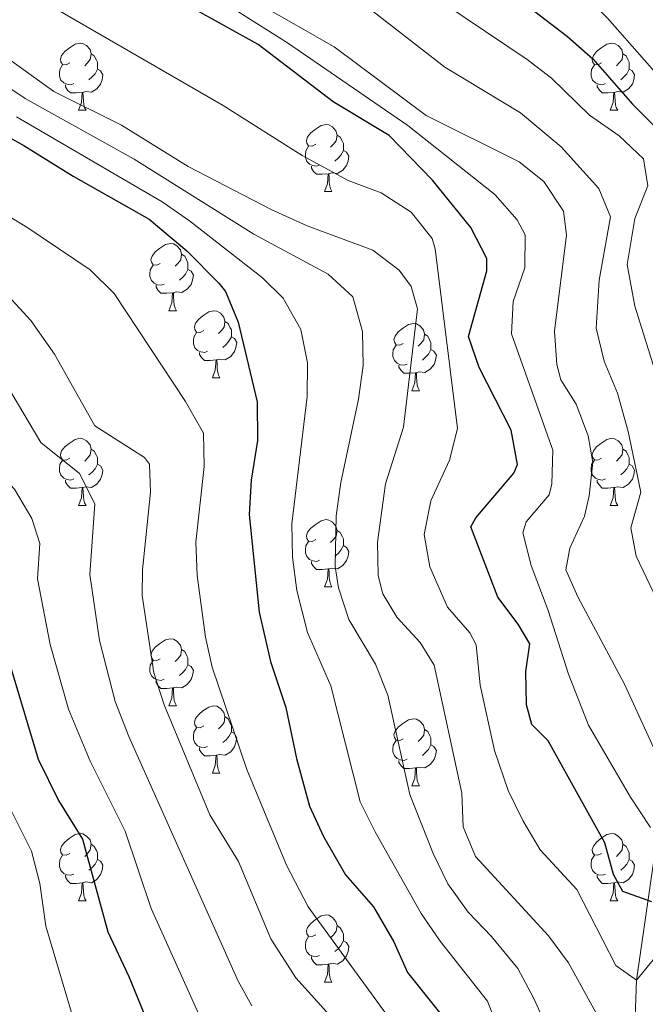
# Model space of a CAD drawing. Units: metres. Extents: x 661250 to 665774, y 730128 to 733202.
# Drawn here: x 663942 to 664035, y 731555 to 731702 of the extents above; entities that cross this region are included whole.
import ezdxf

# ---------------------------------------------------------------- set-up
doc = ezdxf.new("R2010")
doc.units = ezdxf.units.M
doc.header["$MEASUREMENT"] = 0
doc.linetypes.add('DGN Style 3', pattern=[69.64641696880734, 49.74744069200524, -19.8989762768021])
for name, color, linetype, lineweight in [('Carátula', 7, 'Continuous', 5), ('Elementos auxiliares', 7, 'Continuous', 5), ('Entidades rústicas y varios', 7, 'Continuous', 5), ('Hidrografía', 7, 'Continuous', 5), ('Relieve y altimetría', 7, 'Continuous', 5)]:
    doc.layers.add(name, color=color, linetype=linetype, lineweight=lineweight)

msp = doc.modelspace()

# ---------------------------------------------------------------- linework, layer by layer
at = {"layer": 'Carátula', "color": 7, "linetype": 'Continuous', "lineweight": 5}
msp.add_3dface([(661320.23, 730127.5800000001), (665773.98, 730233.1799999999), (665703.5800000001, 733202.3400000001), (661249.8400000001, 733096.75)], dxfattribs=at)
at = {"layer": 'Elementos auxiliares', "color": 250, "linetype": 'Continuous', "lineweight": 5}
msp.add_3dface([(662189.0900000001, 730542.03), (662134.71, 732855.3900000001), (665545.98, 732936.3), (665601.55, 730622.94)], dxfattribs=at)
at = {"layer": 'Entidades rústicas y varios', "color": 92, "linetype": 'Continuous', "lineweight": 5}
for p, q in [((663950.6599999999, 731688.21), (663951.79, 731688.21)), ((664029.99, 731688.21), (664031.1100000001, 731688.21)), ((663987.3500000001, 731676.0700000001), (663988.48, 731676.0700000001)), ((663964.1599999999, 731658.3), (663965.29, 731658.3)), ((663970.6399999999, 731648.26), (663971.76, 731648.26)), ((664000.4099999999, 731646.3600000001), (664001.53, 731646.3600000001)), ((663950.6599999999, 731629.21), (663951.79, 731629.21)), ((664029.99, 731629.21), (664031.1100000001, 731629.21)), ((663987.3500000001, 731617.0700000001), (663988.48, 731617.0700000001)), ((663964.1599999999, 731599.3), (663965.29, 731599.3)), ((663970.6399999999, 731589.27), (663971.76, 731589.27)), ((664000.4099999999, 731587.3600000001), (664001.53, 731587.3600000001)), ((663950.6599999999, 731570.22), (663951.79, 731570.22)), ((664029.99, 731570.22), (664031.1100000001, 731570.22)), ((663987.3500000001, 731558.0800000001), (663988.48, 731558.0800000001))]:
    msp.add_line(p, q, dxfattribs=at)
at = {"layer": 'Entidades rústicas y varios', "color": 92, "linetype": 'Continuous', "lineweight": 5, "flags": 128}
for points in [[(663949.3600000001, 731695.27), (663948.8300000001, 731695), (663948.3, 731695.05), (663948.03, 731695.4299999999), (663947.98, 731695.8500000001), (663948.1399999999, 731696.3700000001), (663948.6200000001, 731696.97), (663949.25, 731697.49), (663950.1499999999, 731698.0800000001), (663950.8999999999, 731698.24), (663951.3300000001, 731698.19), (663951.8500000001, 731697.8700000001), (663952.3899999999, 731697.29), (663952.55, 731696.6499999999), (663952.4299999999, 731695.79), (663952.01, 731695.27), (663951.5900000001, 731694.8400000001)], [(664028.69, 731695.27), (664028.1599999999, 731695), (664027.6300000001, 731695.05), (664027.3600000001, 731695.4299999999), (664027.31, 731695.8500000001), (664027.47, 731696.3700000001), (664027.95, 731696.97), (664028.5800000001, 731697.49), (664029.48, 731698.0800000001), (664030.23, 731698.24), (664030.6499999999, 731698.19), (664031.1799999999, 731697.8700000001), (664031.71, 731697.29), (664031.8700000001, 731696.6499999999), (664031.76, 731695.79), (664031.3400000001, 731695.27), (664030.9199999999, 731694.8400000001)], [(663952.55, 731696.6499999999), (663953.02, 731696.3300000001), (663953.3300000001, 731695.69), (663953.49, 731695.3700000001), (663953.49, 731694.79), (663953.49, 731694.3700000001), (663953.1300000001, 731693.6699999999), (663952.71, 731693.19), (663952.23, 731692.77)], [(664031.8700000001, 731696.6499999999), (664032.3500000001, 731696.3300000001), (664032.6599999999, 731695.69), (664032.8200000001, 731695.3700000001), (664032.8200000001, 731694.79), (664032.8200000001, 731694.3700000001), (664032.45, 731693.6699999999), (664032.03, 731693.19), (664031.55, 731692.77)], [(663949.95, 731692.19), (663949.52, 731692.03), (663948.9299999999, 731692.0900000001), (663948.46, 731692.29), (663948.03, 731692.72), (663947.8200000001, 731693.31), (663947.8200000001, 731693.73), (663947.8700000001, 731694.31), (663948.3, 731695)], [(664029.27, 731692.19), (664028.8500000001, 731692.03), (664028.26, 731692.0900000001), (664027.79, 731692.29), (664027.3600000001, 731692.72), (664027.1499999999, 731693.31), (664027.1499999999, 731693.73), (664027.2, 731694.31), (664027.6300000001, 731695)], [(663953.49, 731694.3700000001), (663953.95, 731694.1100000001), (663954.29, 731693.5), (663954.19, 731692.77), (663953.97, 731692.1300000001), (663953.3899999999, 731691.3900000001), (663952.5900000001, 731690.9099999999), (663951.75, 731691.02), (663951.31, 731690.8900000001)], [(664032.8200000001, 731694.3700000001), (664033.28, 731694.1100000001), (664033.6200000001, 731693.5), (664033.51, 731692.77), (664033.3, 731692.1300000001), (664032.72, 731691.3900000001), (664031.9199999999, 731690.9099999999), (664031.0700000001, 731691.02), (664030.6399999999, 731690.8900000001)], [(663951.21, 731690.8900000001), (663950.31, 731690.81), (663949.47, 731690.81), (663949.05, 731691.23), (663948.73, 731691.71), (663948.73, 731692.03)], [(663950.6599999999, 731688.21), (663951.0900000001, 731689.3700000001), (663951.21, 731690.8900000001), (663951.31, 731690.8900000001), (663951.3500000001, 731690.31), (663951.3899999999, 731689.6200000001), (663951.45, 731689.01), (663951.5700000001, 731688.6100000001), (663951.79, 731688.21)], [(664030.53, 731690.8900000001), (664029.6399999999, 731690.81), (664028.8, 731690.81), (664028.3700000001, 731691.23), (664028.05, 731691.71), (664028.05, 731692.03)], [(664029.99, 731688.21), (664030.4199999999, 731689.3700000001), (664030.53, 731690.8900000001), (664030.6399999999, 731690.8900000001), (664030.6799999999, 731690.31), (664030.71, 731689.6200000001), (664030.78, 731689.01), (664030.8999999999, 731688.6100000001), (664031.1100000001, 731688.21)], [(663986.05, 731683.1300000001), (663985.52, 731682.8600000001), (663984.99, 731682.9099999999), (663984.73, 731683.29), (663984.6699999999, 731683.71), (663984.8300000001, 731684.23), (663985.31, 731684.8300000001), (663985.95, 731685.3500000001), (663986.8500000001, 731685.94), (663987.5900000001, 731686.1000000001), (663988.02, 731686.05), (663988.55, 731685.73), (663989.0800000001, 731685.1499999999), (663989.24, 731684.51), (663989.1300000001, 731683.6499999999), (663988.7, 731683.1300000001), (663988.28, 731682.7)], [(663989.24, 731684.51), (663989.71, 731684.19), (663990.03, 731683.55), (663990.19, 731683.23), (663990.19, 731682.6499999999), (663990.19, 731682.23), (663989.8200000001, 731681.53), (663989.3999999999, 731681.05), (663988.9199999999, 731680.6300000001)], [(663986.6399999999, 731680.05), (663986.21, 731679.8900000001), (663985.6300000001, 731679.95), (663985.1499999999, 731680.1499999999), (663984.73, 731680.5800000001), (663984.51, 731681.1699999999), (663984.51, 731681.5900000001), (663984.5700000001, 731682.1699999999), (663984.99, 731682.8600000001)], [(663990.19, 731682.23), (663990.6399999999, 731681.97), (663990.99, 731681.3600000001), (663990.8800000001, 731680.6300000001), (663990.6699999999, 731679.99), (663990.0800000001, 731679.25), (663989.29, 731678.77), (663988.44, 731678.8800000001), (663988.01, 731678.75)], [(663987.8999999999, 731678.75), (663987.01, 731678.6699999999), (663986.1599999999, 731678.6699999999), (663985.74, 731679.0900000001), (663985.4199999999, 731679.5700000001), (663985.4199999999, 731679.8900000001)], [(663987.3500000001, 731676.0700000001), (663987.79, 731677.23), (663987.8999999999, 731678.75), (663988.01, 731678.75), (663988.04, 731678.1699999999), (663988.0800000001, 731677.48), (663988.1499999999, 731676.8700000001), (663988.26, 731676.47), (663988.48, 731676.0700000001)], [(663962.8600000001, 731665.3600000001), (663962.3300000001, 731665.0900000001), (663961.8, 731665.1499999999), (663961.54, 731665.52), (663961.48, 731665.94), (663961.6399999999, 731666.46), (663962.1200000001, 731667.06), (663962.76, 731667.5900000001), (663963.6599999999, 731668.1699999999), (663964.3999999999, 731668.3300000001), (663964.8300000001, 731668.28), (663965.3600000001, 731667.96), (663965.8899999999, 731667.3800000001), (663966.05, 731666.74), (663965.94, 731665.8900000001), (663965.51, 731665.3600000001), (663965.0900000001, 731664.9299999999)], [(663966.05, 731666.74), (663966.52, 731666.4199999999), (663966.8400000001, 731665.78), (663967, 731665.46), (663967, 731664.8800000001), (663967, 731664.46), (663966.6300000001, 731663.77), (663966.21, 731663.29), (663965.73, 731662.8700000001)], [(663963.45, 731662.28), (663963.02, 731662.1200000001), (663962.44, 731662.1799999999), (663961.96, 731662.3900000001), (663961.54, 731662.81), (663961.3200000001, 731663.3999999999), (663961.3200000001, 731663.8200000001), (663961.3800000001, 731664.3999999999), (663961.8, 731665.0900000001)], [(663967, 731664.46), (663967.45, 731664.21), (663967.8, 731663.5900000001), (663967.69, 731662.8700000001), (663967.48, 731662.23), (663966.8899999999, 731661.49), (663966.1000000001, 731661.01), (663965.25, 731661.1100000001), (663964.8200000001, 731660.98)], [(663964.71, 731660.98), (663963.8200000001, 731660.8999999999), (663962.97, 731660.8999999999), (663962.55, 731661.3300000001), (663962.23, 731661.8), (663962.23, 731662.1200000001)], [(663964.1599999999, 731658.3), (663964.6000000001, 731659.46), (663964.71, 731660.98), (663964.8200000001, 731660.98), (663964.8500000001, 731660.3999999999), (663964.8899999999, 731659.71), (663964.96, 731659.1000000001), (663965.0700000001, 731658.7), (663965.29, 731658.3)], [(663969.3400000001, 731655.3200000001), (663968.81, 731655.06), (663968.28, 731655.1100000001), (663968.01, 731655.48), (663967.96, 731655.9099999999), (663968.1200000001, 731656.4299999999), (663968.6000000001, 731657.02), (663969.23, 731657.55), (663970.1300000001, 731658.1400000001), (663970.8800000001, 731658.3), (663971.3, 731658.24), (663971.8300000001, 731657.9299999999), (663972.3600000001, 731657.3400000001), (663972.52, 731656.7), (663972.4099999999, 731655.8500000001), (663971.99, 731655.3200000001), (663971.5700000001, 731654.8999999999)], [(663972.52, 731656.7), (663973, 731656.3900000001), (663973.31, 731655.75), (663973.47, 731655.4299999999), (663973.47, 731654.8500000001), (663973.47, 731654.4199999999), (663973.1000000001, 731653.73), (663972.6799999999, 731653.25), (663972.2, 731652.8300000001)], [(663999.1100000001, 731653.4199999999), (663998.5800000001, 731653.1499999999), (663998.05, 731653.21), (663997.79, 731653.5800000001), (663997.73, 731654), (663997.8899999999, 731654.52), (663998.3700000001, 731655.1200000001), (663999.01, 731655.6499999999), (663999.9099999999, 731656.23), (664000.6499999999, 731656.3900000001), (664001.0700000001, 731656.3400000001), (664001.6100000001, 731656.02), (664002.1300000001, 731655.44), (664002.29, 731654.8), (664002.19, 731653.95), (664001.76, 731653.4199999999), (664001.3400000001, 731652.99)], [(663969.9199999999, 731652.24), (663969.5, 731652.0800000001), (663968.9099999999, 731652.1400000001), (663968.44, 731652.3500000001), (663968.01, 731652.78), (663967.8, 731653.3600000001), (663967.8, 731653.78), (663967.8500000001, 731654.3700000001), (663968.28, 731655.06)], [(663973.47, 731654.4199999999), (663973.9299999999, 731654.1699999999), (663974.27, 731653.56), (663974.1599999999, 731652.8300000001), (663973.95, 731652.19), (663973.3700000001, 731651.45), (663972.5700000001, 731650.97), (663971.72, 731651.0800000001), (663971.29, 731650.95)], [(664002.29, 731654.8), (664002.77, 731654.48), (664003.0900000001, 731653.8400000001), (664003.25, 731653.52), (664003.25, 731652.94), (664003.25, 731652.52), (664002.8700000001, 731651.8300000001), (664002.45, 731651.3500000001), (664001.97, 731650.9299999999)], [(663999.69, 731650.3400000001), (663999.27, 731650.1799999999), (663998.69, 731650.24), (663998.21, 731650.45), (663997.79, 731650.8700000001), (663997.5700000001, 731651.46), (663997.5700000001, 731651.8800000001), (663997.6300000001, 731652.46), (663998.05, 731653.1499999999)], [(664003.25, 731652.52), (664003.7, 731652.27), (664004.05, 731651.6499999999), (664003.9299999999, 731650.9299999999), (664003.73, 731650.29), (664003.1399999999, 731649.55), (664002.3500000001, 731649.0700000001), (664001.49, 731649.1699999999), (664001.0700000001, 731649.04)], [(663971.1799999999, 731650.95), (663970.29, 731650.8600000001), (663969.45, 731650.8600000001), (663969.02, 731651.29), (663968.7, 731651.77), (663968.7, 731652.0800000001)], [(663970.6399999999, 731648.26), (663971.0700000001, 731649.4199999999), (663971.1799999999, 731650.95), (663971.29, 731650.95), (663971.3300000001, 731650.3600000001), (663971.3600000001, 731649.6799999999), (663971.4299999999, 731649.06), (663971.55, 731648.6599999999), (663971.76, 731648.26)], [(664000.95, 731649.04), (664000.0700000001, 731648.96), (663999.22, 731648.96), (663998.79, 731649.3900000001), (663998.47, 731649.8600000001), (663998.47, 731650.1799999999)], [(664000.4099999999, 731646.3600000001), (664000.8500000001, 731647.52), (664000.95, 731649.04), (664001.0700000001, 731649.04), (664001.1000000001, 731648.46), (664001.1300000001, 731647.77), (664001.21, 731647.1599999999), (664001.3200000001, 731646.76), (664001.53, 731646.3600000001)], [(663949.3600000001, 731636.27), (663948.8300000001, 731636.01), (663948.3, 731636.06), (663948.03, 731636.4299999999), (663947.98, 731636.8600000001), (663948.1399999999, 731637.3800000001), (663948.6200000001, 731637.97), (663949.25, 731638.5), (663950.1499999999, 731639.0900000001), (663950.8999999999, 731639.25), (663951.3300000001, 731639.19), (663951.8500000001, 731638.8800000001), (663952.3899999999, 731638.29), (663952.55, 731637.6499999999), (663952.4299999999, 731636.8), (663952.01, 731636.27), (663951.5900000001, 731635.8500000001)], [(664028.69, 731636.27), (664028.1599999999, 731636.01), (664027.6300000001, 731636.06), (664027.3600000001, 731636.4299999999), (664027.31, 731636.8600000001), (664027.47, 731637.3800000001), (664027.95, 731637.97), (664028.5800000001, 731638.5), (664029.48, 731639.0900000001), (664030.23, 731639.25), (664030.6499999999, 731639.19), (664031.1799999999, 731638.8800000001), (664031.71, 731638.29), (664031.8700000001, 731637.6499999999), (664031.76, 731636.8), (664031.3400000001, 731636.27), (664030.9199999999, 731635.8500000001)], [(663952.55, 731637.6499999999), (663953.02, 731637.3400000001), (663953.3300000001, 731636.7), (663953.49, 731636.3800000001), (663953.49, 731635.8), (663953.49, 731635.3700000001), (663953.1300000001, 731634.6799999999), (663952.71, 731634.2), (663952.23, 731633.78)], [(664031.8700000001, 731637.6499999999), (664032.3500000001, 731637.3400000001), (664032.6599999999, 731636.7), (664032.8200000001, 731636.3800000001), (664032.8200000001, 731635.8), (664032.8200000001, 731635.3700000001), (664032.45, 731634.6799999999), (664032.03, 731634.2), (664031.55, 731633.78)], [(663949.95, 731633.19), (663949.52, 731633.03), (663948.9299999999, 731633.0900000001), (663948.46, 731633.3), (663948.03, 731633.73), (663947.8200000001, 731634.31), (663947.8200000001, 731634.73), (663947.8700000001, 731635.3200000001), (663948.3, 731636.01)], [(663953.49, 731635.3700000001), (663953.95, 731635.1200000001), (663954.29, 731634.51), (663954.19, 731633.78), (663953.97, 731633.1400000001), (663953.3899999999, 731632.3999999999), (663952.5900000001, 731631.9199999999), (663951.75, 731632.03), (663951.31, 731631.8999999999)], [(664029.27, 731633.19), (664028.8500000001, 731633.03), (664028.26, 731633.0900000001), (664027.79, 731633.3), (664027.3600000001, 731633.73), (664027.1499999999, 731634.31), (664027.1499999999, 731634.73), (664027.2, 731635.3200000001), (664027.6300000001, 731636.01)], [(664032.8200000001, 731635.3700000001), (664033.28, 731635.1200000001), (664033.6200000001, 731634.51), (664033.51, 731633.78), (664033.3, 731633.1400000001), (664032.72, 731632.3999999999), (664031.9199999999, 731631.9199999999), (664031.0700000001, 731632.03), (664030.6399999999, 731631.8999999999)], [(663951.21, 731631.8999999999), (663950.31, 731631.81), (663949.47, 731631.81), (663949.05, 731632.24), (663948.73, 731632.72), (663948.73, 731633.03)], [(663950.6599999999, 731629.21), (663951.0900000001, 731630.3700000001), (663951.21, 731631.8999999999), (663951.31, 731631.8999999999), (663951.3500000001, 731631.31), (663951.3899999999, 731630.6300000001), (663951.45, 731630.01), (663951.5700000001, 731629.6100000001), (663951.79, 731629.21)], [(664030.53, 731631.8999999999), (664029.6399999999, 731631.81), (664028.8, 731631.81), (664028.3700000001, 731632.24), (664028.05, 731632.72), (664028.05, 731633.03)], [(664029.99, 731629.21), (664030.4199999999, 731630.3700000001), (664030.53, 731631.8999999999), (664030.6399999999, 731631.8999999999), (664030.6799999999, 731631.31), (664030.71, 731630.6300000001), (664030.78, 731630.01), (664030.8999999999, 731629.6100000001), (664031.1100000001, 731629.21)], [(663986.05, 731624.1300000001), (663985.52, 731623.8700000001), (663984.99, 731623.9199999999), (663984.73, 731624.29), (663984.6699999999, 731624.72), (663984.8300000001, 731625.24), (663985.31, 731625.8300000001), (663985.95, 731626.3600000001), (663986.8500000001, 731626.95), (663987.5900000001, 731627.1100000001), (663988.02, 731627.05), (663988.55, 731626.74), (663989.0800000001, 731626.1499999999), (663989.24, 731625.51), (663989.1300000001, 731624.6599999999), (663988.7, 731624.1300000001), (663988.28, 731623.71)], [(663989.24, 731625.51), (663989.71, 731625.2), (663990.03, 731624.56), (663990.19, 731624.24), (663990.19, 731623.6599999999), (663990.19, 731623.23), (663989.8200000001, 731622.54), (663989.3999999999, 731622.06), (663988.9199999999, 731621.6400000001)], [(663986.6399999999, 731621.05), (663986.21, 731620.8900000001), (663985.6300000001, 731620.95), (663985.1499999999, 731621.1599999999), (663984.73, 731621.5900000001), (663984.51, 731622.1699999999), (663984.51, 731622.5900000001), (663984.5700000001, 731623.1799999999), (663984.99, 731623.8700000001)], [(663990.19, 731623.23), (663990.6399999999, 731622.98), (663990.99, 731622.3700000001), (663990.8800000001, 731621.6400000001), (663990.6699999999, 731621), (663990.0800000001, 731620.26), (663989.29, 731619.78), (663988.44, 731619.8900000001), (663988.01, 731619.76)], [(663987.8999999999, 731619.76), (663987.01, 731619.6699999999), (663986.1599999999, 731619.6699999999), (663985.74, 731620.1000000001), (663985.4199999999, 731620.5800000001), (663985.4199999999, 731620.8900000001)], [(663987.3500000001, 731617.0700000001), (663987.79, 731618.23), (663987.8999999999, 731619.76), (663988.01, 731619.76), (663988.04, 731619.1699999999), (663988.0800000001, 731618.49), (663988.1499999999, 731617.8700000001), (663988.26, 731617.47), (663988.48, 731617.0700000001)], [(663962.8600000001, 731606.3600000001), (663962.3300000001, 731606.1000000001), (663961.8, 731606.1499999999), (663961.54, 731606.52), (663961.48, 731606.95), (663961.6399999999, 731607.47), (663962.1200000001, 731608.06), (663962.76, 731608.5900000001), (663963.6599999999, 731609.1799999999), (663964.3999999999, 731609.3400000001), (663964.8300000001, 731609.28), (663965.3600000001, 731608.97), (663965.8899999999, 731608.3800000001), (663966.05, 731607.74), (663965.94, 731606.8900000001), (663965.51, 731606.3600000001), (663965.0900000001, 731605.94)], [(663966.05, 731607.74), (663966.52, 731607.4299999999), (663966.8400000001, 731606.79), (663967, 731606.47), (663967, 731605.8900000001), (663967, 731605.46), (663966.6300000001, 731604.77), (663966.21, 731604.29), (663965.73, 731603.8700000001)], [(663963.45, 731603.28), (663963.02, 731603.1200000001), (663962.44, 731603.1799999999), (663961.96, 731603.3900000001), (663961.54, 731603.8200000001), (663961.3200000001, 731604.3999999999), (663961.3200000001, 731604.8200000001), (663961.3800000001, 731605.4099999999), (663961.8, 731606.1000000001)], [(663967, 731605.46), (663967.45, 731605.21), (663967.8, 731604.6000000001), (663967.69, 731603.8700000001), (663967.48, 731603.23), (663966.8899999999, 731602.49), (663966.1000000001, 731602.01), (663965.25, 731602.1200000001), (663964.8200000001, 731601.99)], [(663964.71, 731601.99), (663963.8200000001, 731601.8999999999), (663962.97, 731601.8999999999), (663962.55, 731602.3300000001), (663962.23, 731602.81), (663962.23, 731603.1200000001)], [(663964.1599999999, 731599.3), (663964.6000000001, 731600.46), (663964.71, 731601.99), (663964.8200000001, 731601.99), (663964.8500000001, 731601.3999999999), (663964.8899999999, 731600.72), (663964.96, 731600.1000000001), (663965.0700000001, 731599.7), (663965.29, 731599.3)], [(663969.3400000001, 731596.3300000001), (663968.81, 731596.06), (663968.28, 731596.1200000001), (663968.01, 731596.49), (663967.96, 731596.9099999999), (663968.1200000001, 731597.4299999999), (663968.6000000001, 731598.03), (663969.23, 731598.56), (663970.1300000001, 731599.1400000001), (663970.8800000001, 731599.3), (663971.3, 731599.25), (663971.8300000001, 731598.9299999999), (663972.3600000001, 731598.3500000001), (663972.52, 731597.71), (663972.4099999999, 731596.8600000001), (663971.99, 731596.3300000001), (663971.5700000001, 731595.8999999999)], [(663972.52, 731597.71), (663973, 731597.3900000001), (663973.31, 731596.75), (663973.47, 731596.4299999999), (663973.47, 731595.8500000001), (663973.47, 731595.4299999999), (663973.1000000001, 731594.74), (663972.6799999999, 731594.26), (663972.2, 731593.8400000001)], [(663999.1100000001, 731594.4199999999), (663998.5800000001, 731594.1599999999), (663998.05, 731594.21), (663997.79, 731594.5800000001), (663997.73, 731595.01), (663997.8899999999, 731595.53), (663998.3700000001, 731596.1200000001), (663999.01, 731596.6499999999), (663999.9099999999, 731597.24), (664000.6499999999, 731597.3999999999), (664001.0700000001, 731597.3400000001), (664001.6100000001, 731597.03), (664002.1300000001, 731596.44), (664002.29, 731595.8), (664002.19, 731594.95), (664001.76, 731594.4199999999), (664001.3400000001, 731594)], [(663969.9199999999, 731593.25), (663969.5, 731593.0900000001), (663968.9099999999, 731593.1499999999), (663968.44, 731593.3600000001), (663968.01, 731593.78), (663967.8, 731594.3700000001), (663967.8, 731594.79), (663967.8500000001, 731595.3700000001), (663968.28, 731596.06)], [(663973.47, 731595.4299999999), (663973.9299999999, 731595.1799999999), (663974.27, 731594.56), (663974.1599999999, 731593.8400000001), (663973.95, 731593.2), (663973.3700000001, 731592.46), (663972.5700000001, 731591.98), (663971.72, 731592.0800000001), (663971.29, 731591.95)], [(664002.29, 731595.8), (664002.77, 731595.49), (664003.0900000001, 731594.8500000001), (664003.25, 731594.53), (664003.25, 731593.95), (664003.25, 731593.52), (664002.8700000001, 731592.8300000001), (664002.45, 731592.3500000001), (664001.97, 731591.9299999999)], [(663999.69, 731591.3400000001), (663999.27, 731591.1799999999), (663998.69, 731591.24), (663998.21, 731591.45), (663997.79, 731591.8800000001), (663997.5700000001, 731592.46), (663997.5700000001, 731592.8800000001), (663997.6300000001, 731593.47), (663998.05, 731594.1599999999)], [(663971.1799999999, 731591.95), (663970.29, 731591.8700000001), (663969.45, 731591.8700000001), (663969.02, 731592.3), (663968.7, 731592.77), (663968.7, 731593.0900000001)], [(664003.25, 731593.52), (664003.7, 731593.27), (664004.05, 731592.6599999999), (664003.9299999999, 731591.9299999999), (664003.73, 731591.29), (664003.1399999999, 731590.55), (664002.3500000001, 731590.0700000001), (664001.49, 731590.1799999999), (664001.0700000001, 731590.05)], [(663970.6399999999, 731589.27), (663971.0700000001, 731590.4299999999), (663971.1799999999, 731591.95), (663971.29, 731591.95), (663971.3300000001, 731591.3700000001), (663971.3600000001, 731590.6799999999), (663971.4299999999, 731590.0700000001), (663971.55, 731589.6699999999), (663971.76, 731589.27)], [(664000.95, 731590.05), (664000.0700000001, 731589.96), (663999.22, 731589.96), (663998.79, 731590.3900000001), (663998.47, 731590.8700000001), (663998.47, 731591.1799999999)], [(664000.4099999999, 731587.3600000001), (664000.8500000001, 731588.52), (664000.95, 731590.05), (664001.0700000001, 731590.05), (664001.1000000001, 731589.46), (664001.1300000001, 731588.78), (664001.21, 731588.1599999999), (664001.3200000001, 731587.76), (664001.53, 731587.3600000001)], [(663949.3600000001, 731577.28), (663948.8300000001, 731577.02), (663948.3, 731577.0700000001), (663948.03, 731577.44), (663947.98, 731577.8700000001), (663948.1399999999, 731578.3900000001), (663948.6200000001, 731578.98), (663949.25, 731579.51), (663950.1499999999, 731580.1000000001), (663950.8999999999, 731580.26), (663951.3300000001, 731580.2), (663951.8500000001, 731579.8900000001), (663952.3899999999, 731579.3), (663952.55, 731578.6599999999), (663952.4299999999, 731577.81), (663952.01, 731577.28), (663951.5900000001, 731576.8600000001)], [(664028.69, 731577.28), (664028.1599999999, 731577.02), (664027.6300000001, 731577.0700000001), (664027.3600000001, 731577.44), (664027.31, 731577.8700000001), (664027.47, 731578.3900000001), (664027.95, 731578.98), (664028.5800000001, 731579.51), (664029.48, 731580.1000000001), (664030.23, 731580.26), (664030.6499999999, 731580.2), (664031.1799999999, 731579.8900000001), (664031.71, 731579.3), (664031.8700000001, 731578.6599999999), (664031.76, 731577.81), (664031.3400000001, 731577.28), (664030.9199999999, 731576.8600000001)], [(663952.55, 731578.6599999999), (663953.02, 731578.3500000001), (663953.3300000001, 731577.71), (663953.49, 731577.3900000001), (663953.49, 731576.81), (663953.49, 731576.3800000001), (663953.1300000001, 731575.69), (663952.71, 731575.21), (663952.23, 731574.79)], [(664031.8700000001, 731578.6599999999), (664032.3500000001, 731578.3500000001), (664032.6599999999, 731577.71), (664032.8200000001, 731577.3900000001), (664032.8200000001, 731576.81), (664032.8200000001, 731576.3800000001), (664032.45, 731575.69), (664032.03, 731575.21), (664031.55, 731574.79)], [(663949.95, 731574.2), (663949.52, 731574.04), (663948.9299999999, 731574.1000000001), (663948.46, 731574.31), (663948.03, 731574.74), (663947.8200000001, 731575.3200000001), (663947.8200000001, 731575.74), (663947.8700000001, 731576.3300000001), (663948.3, 731577.02)], [(663953.49, 731576.3800000001), (663953.95, 731576.1300000001), (663954.29, 731575.52), (663954.19, 731574.79), (663953.97, 731574.1499999999), (663953.3899999999, 731573.4099999999), (663952.5900000001, 731572.9299999999), (663951.75, 731573.04), (663951.31, 731572.9099999999)], [(664029.27, 731574.2), (664028.8500000001, 731574.04), (664028.26, 731574.1000000001), (664027.79, 731574.31), (664027.3600000001, 731574.74), (664027.1499999999, 731575.3200000001), (664027.1499999999, 731575.74), (664027.2, 731576.3300000001), (664027.6300000001, 731577.02)], [(664032.8200000001, 731576.3800000001), (664033.28, 731576.1300000001), (664033.6200000001, 731575.52), (664033.51, 731574.79), (664033.3, 731574.1499999999), (664032.72, 731573.4099999999), (664031.9199999999, 731572.9299999999), (664031.0700000001, 731573.04), (664030.6399999999, 731572.9099999999)], [(663951.21, 731572.9099999999), (663950.31, 731572.8200000001), (663949.47, 731572.8200000001), (663949.05, 731573.25), (663948.73, 731573.73), (663948.73, 731574.04)], [(664030.53, 731572.9099999999), (664029.6399999999, 731572.8200000001), (664028.8, 731572.8200000001), (664028.3700000001, 731573.25), (664028.05, 731573.73), (664028.05, 731574.04)], [(663950.6599999999, 731570.22), (663951.0900000001, 731571.3800000001), (663951.21, 731572.9099999999), (663951.31, 731572.9099999999), (663951.3500000001, 731572.3200000001), (663951.3899999999, 731571.6400000001), (663951.45, 731571.02), (663951.5700000001, 731570.6200000001), (663951.79, 731570.22)], [(664029.99, 731570.22), (664030.4199999999, 731571.3800000001), (664030.53, 731572.9099999999), (664030.6399999999, 731572.9099999999), (664030.6799999999, 731572.3200000001), (664030.71, 731571.6400000001), (664030.78, 731571.02), (664030.8999999999, 731570.6200000001), (664031.1100000001, 731570.22)], [(663986.05, 731565.1400000001), (663985.52, 731564.8800000001), (663984.99, 731564.9299999999), (663984.73, 731565.3), (663984.6699999999, 731565.73), (663984.8300000001, 731566.25), (663985.31, 731566.8400000001), (663985.95, 731567.3700000001), (663986.8500000001, 731567.96), (663987.5900000001, 731568.1200000001), (663988.02, 731568.06), (663988.55, 731567.75), (663989.0800000001, 731567.1599999999), (663989.24, 731566.52), (663989.1300000001, 731565.6699999999), (663988.7, 731565.1400000001), (663988.28, 731564.72)], [(663989.24, 731566.52), (663989.71, 731566.21), (663990.03, 731565.5700000001), (663990.19, 731565.25), (663990.19, 731564.6699999999), (663990.19, 731564.24), (663989.8200000001, 731563.55), (663989.3999999999, 731563.0700000001), (663988.9199999999, 731562.6499999999)], [(663986.6399999999, 731562.06), (663986.21, 731561.8999999999), (663985.6300000001, 731561.96), (663985.1499999999, 731562.1699999999), (663984.73, 731562.6000000001), (663984.51, 731563.1799999999), (663984.51, 731563.6000000001), (663984.5700000001, 731564.19), (663984.99, 731564.8800000001)], [(663990.19, 731564.24), (663990.6399999999, 731563.99), (663990.99, 731563.3800000001), (663990.8800000001, 731562.6499999999), (663990.6699999999, 731562.01), (663990.0800000001, 731561.27), (663989.29, 731560.79), (663988.44, 731560.8999999999), (663988.01, 731560.77)], [(663987.8999999999, 731560.77), (663987.01, 731560.6799999999), (663986.1599999999, 731560.6799999999), (663985.74, 731561.1100000001), (663985.4199999999, 731561.5900000001), (663985.4199999999, 731561.8999999999)], [(663987.3500000001, 731558.0800000001), (663987.79, 731559.24), (663987.8999999999, 731560.77), (663988.01, 731560.77), (663988.04, 731560.1799999999), (663988.0800000001, 731559.5), (663988.1499999999, 731558.8800000001), (663988.26, 731558.48), (663988.48, 731558.0800000001)]]:
    msp.add_lwpolyline(points, dxfattribs=at)
at = {"layer": 'Hidrografía', "color": 142, "linetype": 'DGN Style 3', "lineweight": 15}
msp.add_polyline3d([(664004.6200000001, 731388.23, 750), (664012.77, 731416.26, 740), (664017.94, 731442.71, 730), (664022.5700000001, 731469.8, 720), (664028.55, 731488.8600000001, 710), (664031.8200000001, 731513.76, 700), (664033.0800000001, 731535.27, 690), (664033.9099999999, 731558.3999999999, 680), (664037.0800000001, 731580.3999999999, 670), (664041.25, 731603.49, 660), (664049.49, 731619.69, 655), (664067.3200000001, 731647.3700000001, 640), (664082.27, 731699.7, 620.02)], dxfattribs=at)
at = {"layer": 'Relieve y altimetría', "color": 30, "linetype": 'Continuous', "lineweight": 5, "flags": 128}
for points, elevation in [([(663940.45, 731775.78), (663946.8899999999, 731768.1300000001), (663952.3500000001, 731762.9299999999), (663964.1000000001, 731753.6000000001), (663979.25, 731743.04), (663991.6699999999, 731733.5), (664007.01, 731721.1300000001), (664017.5800000001, 731712.05), (664025.52, 731705.97), (664029.6000000001, 731701.97), (664042.46, 731687.3400000001), (664044.2, 731682.6699999999), (664045.01, 731677.6799999999), (664047.21, 731670.23), (664054.28, 731651.3200000001), (664057.54, 731643.3400000001), (664060.8899999999, 731639.6000000001), (664066.6100000001, 731637.4199999999), (664078.1300000001, 731635.21), (664084.22, 731633.28), (664090, 731630.6699999999), (664094.3700000001, 731628.25), (664117.29, 731613.6100000001)], 645), ([(663959.6200000001, 731712.3400000001), (663981.8400000001, 731698.27), (663999.78, 731685.9299999999), (664012.8, 731675.6400000001), (664016.1200000001, 731671.8800000001), (664017.29, 731669.6200000001), (664017.26, 731664.7), (664015.5, 731659.6599999999), (664015.26, 731654.8500000001), (664021.44, 731637.47), (664021.3, 731632.45), (664020.8800000001, 731630.8400000001), (664017.46, 731626.79), (664016.95, 731625.1200000001), (664018.21, 731620.28), (664020.73, 731613.5700000001), (664023.77, 731604.05), (664026.77, 731596.44), (664032.99, 731585.6699999999), (664035.98, 731581.1599999999)], 670), ([(663945.03, 731704.6799999999), (663972.24, 731688.9299999999), (663984.04, 731681.44), (663990.8999999999, 731677.71), (663995.8, 731675.8800000001), (664000.28, 731673.02), (664003.4199999999, 731669.06), (664003.8600000001, 731667.54), (664007.19, 731640.71), (664006.02, 731635.98), (664003.21, 731629.9199999999), (664002.24, 731624.8999999999), (664003.06, 731620.0700000001), (664005.69, 731614.05), (664009.05, 731610.21), (664010, 731608.45), (664010.6100000001, 731602.4199999999), (664012.72, 731592.6499999999), (664014.78, 731586.7), (664016.96, 731582.21), (664019.56, 731577.8400000001), (664025, 731571.9299999999), (664030.8300000001, 731560.5700000001), (664033.9099999999, 731558.3999999999), (664039.1300000001, 731564.73)], 680), ([(663977.8400000001, 731703.97), (663988.81, 731697.6699999999), (664002.54, 731687.4199999999), (664016.3999999999, 731680.54), (664020.0900000001, 731677.56), (664023, 731673.1499999999), (664023.48, 731669.6200000001), (664021.6799999999, 731655.24), (664022.01, 731650.28), (664022.6399999999, 731647.99), (664024.8899999999, 731644.3700000001), (664026.71, 731639.6000000001), (664027.3899999999, 731635.6300000001), (664026.8400000001, 731630.6599999999), (664026.1699999999, 731627.6100000001), (664023.95, 731622.8500000001), (664023.3700000001, 731619.6300000001), (664025.1699999999, 731615.6100000001), (664032.1399999999, 731602.54), (664036.76, 731592.47)], 665), ([(664005.1499999999, 731704.1300000001), (664017.6200000001, 731695.79), (664021.22, 731692.99), (664026.8899999999, 731687.5), (664031.3300000001, 731684.3900000001), (664034.9299999999, 731680.96), (664035.6100000001, 731676.94), (664033.6599999999, 731672.0700000001), (664032.53, 731665.21), (664033.6699999999, 731658.98), (664041.4099999999, 731634.1699999999), (664042.54, 731628.78), (664044.31, 731623.3800000001), (664046.97, 731619.1100000001), (664049.49, 731619.69), (664055.78, 731622.6799999999), (664062.26, 731623.69), (664067.4199999999, 731623.3800000001), (664082.0700000001, 731620.45), (664086.8, 731618.99), (664090.3300000001, 731617.4199999999), (664099.94, 731611.9299999999), (664122.49, 731600.3999999999)], 655), ([(663994.1599999999, 731703.29), (664005.3300000001, 731694.6300000001), (664016.5800000001, 731687.8500000001), (664022.6599999999, 731682.74), (664028.27, 731676.55), (664030.03, 731672.3), (664028.3500000001, 731662.8500000001), (664027.8700000001, 731655.69), (664029.0800000001, 731650.78), (664031.0700000001, 731645.97), (664032.6499999999, 731640.29), (664034.54, 731631.22), (664033.04, 731625.8800000001), (664033.8400000001, 731621.6400000001), (664039.49, 731609.8500000001)], 660), ([(664031.6100000001, 731546.71), (664023.78, 731560.98), (664020.79, 731565), (664009.9099999999, 731576.8200000001), (664008.04, 731581.24), (664007.8500000001, 731586.3), (664003.72, 731605.3700000001), (664001.6200000001, 731608.79), (663998.1399999999, 731612.55), (663996.06, 731616.06), (663995.3500000001, 731618.78), (663995.27, 731623.76), (663996.48, 731632.45), (663999.1599999999, 731640.94), (664001.24, 731658.5900000001), (664000.29, 731661.8999999999), (663998.52, 731664.3500000001), (663994.5800000001, 731667.3200000001), (663984.78, 731670.99), (663979.3899999999, 731673.3900000001), (663967.02, 731679.8300000001), (663957.0700000001, 731685.98), (663946.97, 731691.02), (663937.1499999999, 731698.1000000001)], 685), ([(663934.4199999999, 731695.56), (663942.72, 731689.98), (663958.98, 731680.8999999999), (663976.8, 731669.72), (663987.8899999999, 731663.75), (663991.5800000001, 731660.3700000001), (663993.04, 731655.19), (663993.1100000001, 731650.1400000001), (663992.4199999999, 731645.1000000001), (663989.8, 731632.6400000001), (663989.1200000001, 731627.6799999999), (663988.96, 731620.1400000001), (663989.44, 731616.95), (663990.98, 731612.19), (663994.95, 731605.56), (663996.8200000001, 731600.9199999999), (664000.1200000001, 731586.0900000001), (664003.5800000001, 731577.26), (664005.74, 731572.75), (664008.79, 731568.55), (664012.28, 731564.9099999999), (664016.23, 731560.1100000001), (664018.55, 731555.72), (664024.05, 731543.6300000001)], 690), ([(664013.48, 731550.6000000001), (664011.6699999999, 731555.22), (664004.6100000001, 731564.22), (664001.77, 731568.3300000001), (663994.8999999999, 731580.5), (663992.69, 731584.99), (663988.29, 731602.3300000001), (663984.8200000001, 731610.28), (663983.26, 731616.55), (663982.5700000001, 731621.53), (663982.5, 731626.51), (663984.79, 731645.51), (663984.8500000001, 731650.53), (663983.8300000001, 731655.48), (663981.2, 731660.1699999999), (663978.1100000001, 731663.1799999999), (663967.25, 731671.71), (663963.1499999999, 731674.5700000001), (663941.4199999999, 731687.22)], 695), ([(663938.0800000001, 731673.71), (663943.1100000001, 731670.6699999999), (663952.3999999999, 731664.3999999999), (663955.98, 731660.8800000001), (663966.6200000001, 731644.75), (663969.29, 731640.04), (663969.4099999999, 731635.06), (663968.1599999999, 731623.75), (663968.3600000001, 731618.77), (663969.5900000001, 731609.5900000001), (663970.6200000001, 731605.0900000001), (663975.78, 731589.8400000001), (663981.71, 731575.55), (663984.9299999999, 731569.3300000001), (663999.29, 731549.5900000001)], 705), ([(663902.7, 731668.23), (663917.72, 731659.48), (663921.8400000001, 731656.6400000001), (663924.6300000001, 731654.0800000001), (663927.8, 731650.1699999999), (663936.98, 731636.1000000001), (663941.1300000001, 731631.6599999999), (663943.71, 731627.3), (663944.9099999999, 731623.54), (663944.55, 731618.29), (663946.45, 731608.49), (663949.1699999999, 731598.8300000001), (663952.4099999999, 731591.0800000001), (663957.6100000001, 731580.6300000001), (663961.53, 731569.0800000001), (663969.9099999999, 731550.4199999999)], 720), ([(663950.98, 731549.05), (663945.81, 731566.44), (663944.8800000001, 731572.8), (663943.6699999999, 731577.6300000001), (663937.8200000001, 731589.1499999999), (663933.3600000001, 731594.06), (663921.31, 731633.0800000001), (663916.8700000001, 731641.04), (663914.1300000001, 731645.24), (663909.0800000001, 731650), (663900.81, 731654.75), (663896.1799999999, 731656.6200000001), (663886.44, 731658.6799999999), (663873.5700000001, 731660.4099999999), (663859.1100000001, 731659.73), (663834.5900000001, 731657.79)], 730), ([(663940.19, 731660.53), (663943.5700000001, 731656.8500000001), (663947.1000000001, 731651.81), (663953.1100000001, 731641.1200000001), (663960.49, 731636.3900000001), (663961.27, 731635.3900000001), (663961.4199999999, 731631.23), (663960.19, 731619.6200000001), (663960.1499999999, 731615.81), (663961.9099999999, 731604.25), (663963.44, 731599.49), (663970.26, 731583.0700000001), (663974.54, 731576.1000000001), (663979.3700000001, 731564.5700000001), (663983.0800000001, 731558.72), (663987.73, 731553.6200000001)], 710), ([(663938.2, 731650.1200000001), (663945.05, 731638.6100000001), (663950.81, 731634.02), (663953.0900000001, 731629.47), (663952.3700000001, 731618.95), (663953.81, 731609.0800000001), (663956.1499999999, 731599.95), (663958.1799999999, 731594.73), (663974.51, 731558.21), (663976.5, 731554.5700000001)], 715)]:
    msp.add_lwpolyline(points, dxfattribs=dict(at, elevation=elevation))
at = {"layer": 'Relieve y altimetría', "color": 30, "linetype": 'Continuous', "lineweight": 25, "flags": 128}
for points, elevation in [([(664010.8999999999, 731709.04), (664023.6300000001, 731699.22), (664027.3800000001, 731695.8999999999), (664033.29, 731689.1200000001), (664036.8500000001, 731685.6000000001), (664037.3200000001, 731684.75), (664038.28, 731673.94), (664041.6399999999, 731661.81), (664044.3400000001, 731654.69), (664045.94, 731648.29), (664050.8400000001, 731636.3200000001), (664053.9099999999, 731632.3800000001), (664055.8, 731631.1599999999), (664060.5800000001, 731629.24), (664065.4299999999, 731628.0900000001), (664072.53, 731627.21), (664078.69, 731627.04), (664083.52, 731625.75), (664093.02, 731622.0800000001), (664097.54, 731619.95), (664101.81, 731616.99), (664106.29, 731614.56)], 650), ([(664036.21, 731570.0900000001), (664031.8800000001, 731571.6000000001), (664030.48, 731574.1499999999), (664029.21, 731578.8600000001), (664020.71, 731594.1200000001), (664018.29, 731596.54), (664017.49, 731599.47), (664017.3800000001, 731604.45), (664018.01, 731608.5900000001), (664016.28, 731611.53), (664013.24, 731615.55), (664009.21, 731626.04), (664009.94, 731627.3800000001), (664015.5900000001, 731634.06), (664016.1699999999, 731635.3300000001), (664015.22, 731640.48), (664010.4199999999, 731649.8), (664008.8400000001, 731654.45), (664011.5900000001, 731664.26), (664011.5800000001, 731666.0900000001), (664009.2, 731670.73), (664003.46, 731677.76), (663997.02, 731684.4299999999), (663988.6799999999, 731689.49), (663977.46, 731698.02), (663967.4299999999, 731703.5800000001)], 675), ([(663928.96, 731690.49), (663942.52, 731682.97), (663949.8899999999, 731678.3800000001), (663961.22, 731671.94), (663966.8300000001, 731667.23), (663971.6100000001, 731662.3900000001), (663972.5900000001, 731661.1400000001), (663974.51, 731656.6000000001), (663977.3, 731644.6799999999), (663977.3700000001, 731638.9299999999), (663976.44, 731633.02), (663976.1200000001, 731627.8800000001), (663977.6200000001, 731613.29), (663979.3200000001, 731605.9199999999), (663981.6200000001, 731599.1000000001), (663983.2, 731591.47), (663985.1100000001, 731584.3300000001), (663987.22, 731579.8), (663990.49, 731574.0800000001), (663994.6699999999, 731569.31), (663997.7, 731564.0800000001), (663999.75, 731559.51), (664007.1100000001, 731550.3300000001)], 700), ([(663931.45, 731629.29), (663936.73, 731617.6200000001), (663944.6300000001, 731591.3600000001), (663947.6699999999, 731585.21), (663951.28, 731579.4099999999), (663955.02, 731565.5700000001), (663958.1599999999, 731558.94), (663963.3300000001, 731546.27)], 725)]:
    msp.add_lwpolyline(points, dxfattribs=dict(at, elevation=elevation))

doc.saveas('drawing.dxf')
